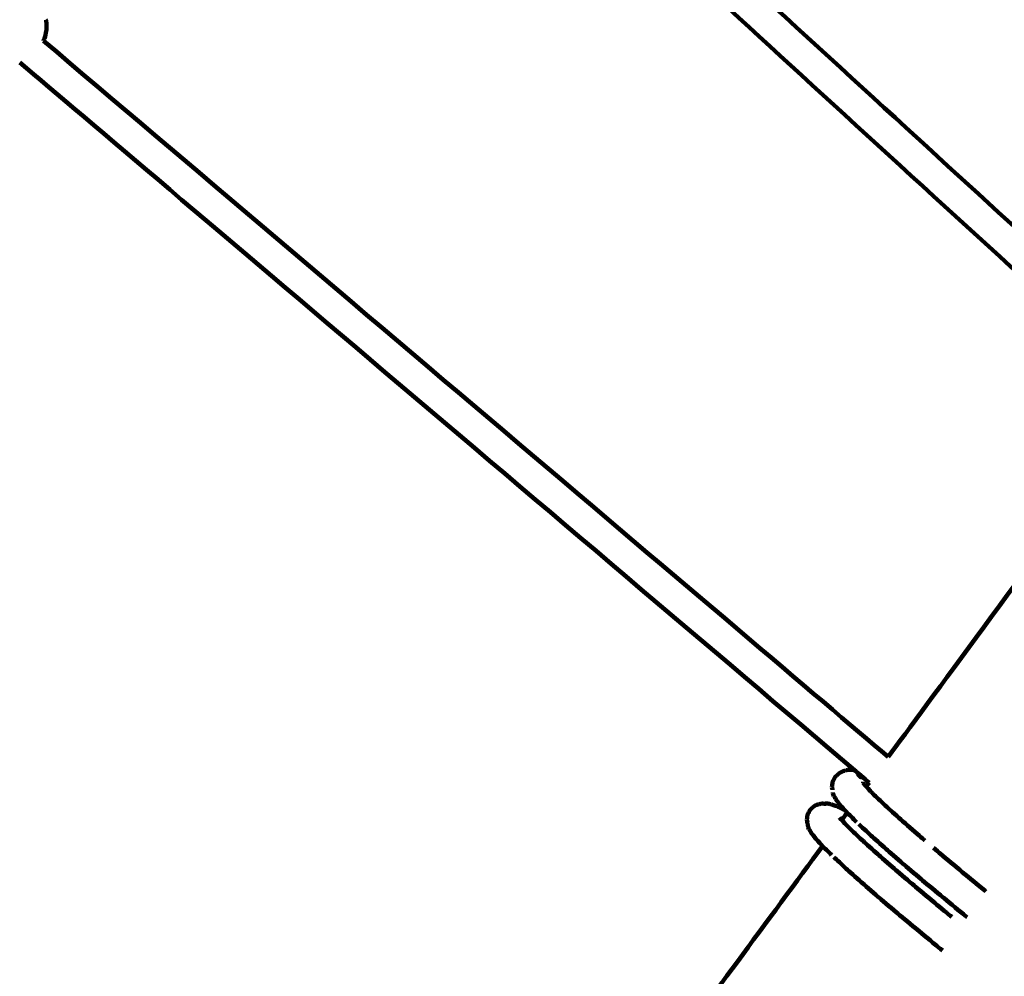
# Model space of a CAD drawing. Units: millimetres. Extents: x -4838 to 4835, y -7696 to 7694.
# Drawn here: x -438 to 56, y -5761 to -5281 of the extents above; entities that cross this region are included whole.
import ezdxf
from ezdxf.lldxf.tags import DXFTag

# ---------------------------------------------------------------- set-up
doc = ezdxf.new("R2010")
doc.units = ezdxf.units.MM
doc.header["$MEASUREMENT"] = 0
doc.layers.add('layer 1', color=7, linetype='Continuous')
tags = doc.linetypes.add('New Line1', pattern=[6, 3.9, -2.1]).pattern_tags.tags
tags[6:7] = [DXFTag(74, 4), DXFTag(75, 0), DXFTag(340, '0'), DXFTag(46, 1.0), DXFTag(50, 0.0), DXFTag(44, 0.0), DXFTag(45, 0.0)]
tags[4:5] = [DXFTag(74, 4), DXFTag(75, 0), DXFTag(340, '0'), DXFTag(46, 1.0), DXFTag(50, 0.0), DXFTag(44, 0.0), DXFTag(45, 0.0)]

msp = doc.modelspace()

# ---------------------------------------------------------------- linework, layer by layer
at = {"layer": 'layer 1', "color": 250, "linetype": 'New Line1', "lineweight": 100}
msp.add_open_spline([(1648.0229, -859.5568), (1919.9968, -584.0316), (2297.788, -413.212), (2715.5229, -413.212), (2715.5229, -413.212), (2969.2404, -413.212), (3822.7155, -666.1919), (4056.9018, -795.0055), (4056.9018, -795.0055), (4520.6772, -1050.1039), (4834.9634, -1543.3473), (4834.9634, -2110.0538), (4834.9634, -2110.0538), (4834.9634, -2488.4776), (4808.2893, -2842.3374), (4808.2893, -3266.8501), (4808.2893, -3266.8501), (4808.2893, -3538.8376), (4735.888, -3793.8985), (4609.3112, -4013.8337), (4609.3112, -4013.8337), (4534.3856, -4144.0215), (3847.7427, -5099.6324), (3676.1795, -5345.5403), (3676.1795, -5345.5403), (3608.8465, -5442.0512), (3530.4551, -5530.2728), (3442.8418, -5608.3676), (3442.8418, -5608.3676), (2959.4158, -6039.2727), (1941.2622, -7050.2063), (1522.708, -7377.9707), (1522.708, -7377.9707), (1268.0214, -7577.4124), (947.2262, -7696.3035), (598.6625, -7696.3035), (598.6625, -7696.3035), (362.5078, -7696.3035), (-175.0359, -7625.8374), (-443.0641, -7589.479), (-443.0641, -7589.479), (-661.5178, -7559.8454), (-865.0294, -7483.1825), (-1043.0676, -7370.0214), (-1043.0676, -7370.0214), (-1781.0169, -6900.9824), (-2665.1998, -6209.2903), (-3370.1895, -5668.2768), (-3370.1895, -5668.2768), (-3727.4702, -5394.0969), (-3957.8044, -4962.7322), (-3957.8044, -4477.5701), (-3957.8044, -4477.5701), (-3957.8044, -3887.366), (-3616.9342, -3376.7763), (-3121.3228, -3131.93), (-3121.3228, -3131.93), (-1896.9623, -2303.2131), (-3199.8601, -1488.7146), (-4081.43, -980.1968), (-4081.43, -980.1968), (-4532.5157, -719.9961), (-4838.3378, -235.0214), (-4838.3378, 323.0302), (-4838.3378, 323.0302), (-4838.3378, 869.0782), (-4546.564, 1346.9788), (-4110.4174, 1609.3313), (-4110.4174, 1609.3313), (-3009.1222, 2271.7863), (-3336.0034, 2098.1004), (-2298.7776, 2761.9761), (-2298.7776, 2761.9761), (-2298.7776, 2761.9761), (-2568.653, 4877.6431), (-2568.653, 4877.6431), (-2568.653, 4877.6431), (-2568.653, 5372.9119), (-2248.7311, 5933.5055), (-1898.9037, 6264.8676), (-1898.9037, 6264.8676), (-1749.7176, 6406.1791), (-1571.5187, 6517.1684), (-1374.1735, 6587.9691), (-1374.1735, 6587.9691), (-861.1382, 6772.0282), (1443.1688, 7694.1969), (1630.9132, 7694.1969), (1630.9132, 7694.1969), (2222.1934, 7694.1969), (2733.499, 7352.0603), (2977.7896, 6854.9707), (2977.7896, 6854.9707), (3138.8422, 6527.2565), (3350.805, 6187.218), (3476.5059, 5915.3134), (3476.5059, 5915.3134), (3604.1384, 5639.2302), (4207.8053, 3408.3933), (4428.0638, 2740.4227), (4428.0638, 2740.4227), (4476.8165, 2592.5718), (4503.1967, 2434.5504), (4503.1967, 2270.3639), (4503.1967, 2270.3639), (4503.1967, 1441.9367), (3831.6238, 770.3638), (3003.1967, 770.3638), (3003.1967, 770.3638), (3003.1967, 770.3638), (1590.6548, 310.1352), (1590.6548, 310.1352), (1590.6548, 310.1352), (1590.6548, 310.1352), (1648.0229, -859.5568), (1648.0229, -859.5568)], degree=3, knots=[0, 0, 0, 0, 0.03333333, 0.03333333, 0.03333333, 0.03333334, 0.06666667, 0.06666667, 0.06666667, 0.06666668, 0.1, 0.1, 0.1, 0.10000001, 0.13333333, 0.13333333, 0.13333333, 0.13333334, 0.16666667, 0.16666667, 0.16666667, 0.16666668, 0.2, 0.2, 0.2, 0.20000001, 0.23333333, 0.23333333, 0.23333333, 0.23333334, 0.26666667, 0.26666667, 0.26666667, 0.26666668, 0.3, 0.3, 0.3, 0.30000001, 0.33333333, 0.33333333, 0.33333333, 0.33333334, 0.36666667, 0.36666667, 0.36666667, 0.36666668, 0.4, 0.4, 0.4, 0.40000001, 0.43333333, 0.43333333, 0.43333333, 0.43333334, 0.46666667, 0.46666667, 0.46666667, 0.46666668, 0.5, 0.5, 0.5, 0.50000001, 0.53333333, 0.53333333, 0.53333333, 0.53333334, 0.56666667, 0.56666667, 0.56666667, 0.56666668, 0.6, 0.6, 0.6, 0.60000001, 0.63333333, 0.63333333, 0.63333333, 0.63333334, 0.66666667, 0.66666667, 0.66666667, 0.66666668, 0.7, 0.7, 0.7, 0.70000001, 0.73333333, 0.73333333, 0.73333333, 0.73333334, 0.76666667, 0.76666667, 0.76666667, 0.76666668, 0.8, 0.8, 0.8, 0.80000001, 0.83333333, 0.83333333, 0.83333333, 0.83333334, 0.86666667, 0.86666667, 0.86666667, 0.86666668, 0.9, 0.9, 0.9, 0.90000001, 0.93333333, 0.93333333, 0.93333333, 0.93333334, 1, 1, 1, 1], dxfattribs=at)
at = {"layer": 'layer 1', "color": 250, "lineweight": 100}
for points in [[(-165.4443, -5178.0798), (-63.6486, -5271.2652), (89.045, -5411.0434), (139.9429, -5457.6361)], [(126.0163, -5466.5783), (24.1117, -5373.2933), (-128.7453, -5233.3659), (-179.6976, -5186.7234)], [(-426.0509, -5291.8233), (-284.8572, -5411.5796), (-73.0665, -5591.214), (-2.4696, -5651.0921)], [(-19.358, -5657.7476), (-158.8988, -5539.3933), (-368.2099, -5361.862), (-437.9803, -5302.6849)], [(107.1411, -5502.1947), (70.6042, -5551.8271), (15.7989, -5626.2758), (-2.4696, -5651.092)], [(-11.9773, -5664.0076), (-14.4375, -5661.9209), (-18.1278, -5658.7909), (-19.358, -5657.7476)], [(-15.0564, -5663.6138), (-15.0243, -5663.7878), (-14.9762, -5664.0488), (-14.9602, -5664.1358)], [(-14.9897, -5664.0936), (-14.8109, -5664.349), (-14.5426, -5664.7321), (-14.4531, -5664.8598)], [(-14.4531, -5664.8598), (-13.3393, -5666.0954), (-11.6685, -5667.9486), (-11.1116, -5668.5664)], [(-11.9773, -5664.0075), (-12.4634, -5664.6679), (-13.1926, -5665.6584), (-13.4356, -5665.9885)], [(-29.7166, -5670.7085), (-29.9037, -5670.1396), (-30.1843, -5669.2864), (-30.2779, -5669.0019)], [(-7.3459, -5672.297), (-8.6011, -5671.0534), (-10.484, -5669.1882), (-11.1116, -5668.5664)], [(-7.3459, -5672.297), (-5.3422, -5674.1589), (-2.3366, -5676.9518), (-1.3347, -5677.8828)], [(-32.5374, -5674.4375), (-33.1358, -5674.4124), (-34.0333, -5674.3748), (-34.3325, -5674.3623)], [(-24.3618, -5677.6902), (-25.4491, -5677.1477), (-27.0801, -5676.3338), (-27.6238, -5676.0625)], [(-24.3618, -5677.6902), (-25.1798, -5676.7915), (-26.4067, -5675.4435), (-26.8157, -5674.9941)], [(-23.2964, -5678.8608), (-23.6515, -5678.4706), (-24.1842, -5677.8853), (-24.3618, -5677.6902)], [(-42.9539, -5683.8931), (-43.0431, -5683.4101), (-43.1769, -5682.6858), (-43.2215, -5682.4443)], [(-26.9676, -5681.4043), (-25.8538, -5682.6398), (-24.1831, -5684.4931), (-23.6262, -5685.1108)], [(-23.073, -5679.0802), (-23.9705, -5680.2994), (-25.3168, -5682.1281), (-25.7655, -5682.7377)], [(-18.3147, -5683.7617), (-19.9753, -5682.1281), (-22.4661, -5679.6776), (-23.2964, -5678.8608)], [(-19.8591, -5688.8422), (-21.1148, -5687.5984), (-22.9984, -5685.7327), (-23.6262, -5685.1108)], [(-35.8108, -5695.4053), (-36.984, -5694.1164), (-38.7438, -5692.183), (-39.3303, -5691.5386)], [(-19.8591, -5688.8422), (-17.8558, -5690.7037), (-14.8508, -5693.496), (-13.8491, -5694.4267)], [(-35.3932, -5695.8161), (-35.5324, -5695.6792), (-35.7412, -5695.4737), (-35.8108, -5695.4053)], [(-30.8291, -5700.3056), (-32.3505, -5698.8091), (-34.6325, -5696.5644), (-35.3932, -5695.8161)], [(15.9968, -5894.4451), (49.0656, -5849.5237), (98.6689, -5782.1416), (115.2033, -5759.6809)]]:
    msp.add_open_spline(points, degree=3, dxfattribs=at)
for points, knots in [([(-426.0509, -5291.8233), (-425.7893, -5291.1478), (-425.3967, -5290.1346), (-425.2659, -5289.7969), (-425.2659, -5289.7969), (-425.0511, -5288.6479), (-424.729, -5286.9245), (-424.6216, -5286.3501), (-424.6216, -5286.3501), (-424.6216, -5285.1813), (-424.6216, -5283.4281), (-424.6216, -5282.8437), (-424.6216, -5282.8437), (-424.6764, -5282.417), (-424.7585, -5281.7768), (-424.7859, -5281.5635), (-424.7859, -5281.5635), (-424.8133, -5281.4692), (-424.8544, -5281.3278), (-424.8681, -5281.2807)], [0, 0, 0, 0, 0.16666667, 0.16666667, 0.16666667, 0.16666668, 0.33333333, 0.33333333, 0.33333333, 0.33333334, 0.5, 0.5, 0.5, 0.50000001, 0.66666667, 0.66666667, 0.66666667, 0.66666668, 1, 1, 1, 1]), ([(-27.2864, -5659.375), (-26.5361, -5659.0111), (-25.4106, -5658.4652), (-25.0354, -5658.2832), (-25.0354, -5658.2832), (-24.5692, -5658.1256), (-23.8699, -5657.8893), (-23.6367, -5657.8105)], [0, 0, 0, 0, 0.33333333, 0.33333333, 0.33333333, 0.33333334, 1, 1, 1, 1]), ([(-23.6367, -5657.8105), (-23.0908, -5657.7132), (-22.2718, -5657.5672), (-21.9988, -5657.5185), (-21.9988, -5657.5185), (-21.3986, -5657.5444), (-20.4984, -5657.5832), (-20.1983, -5657.5962), (-20.1983, -5657.5962), (-19.9182, -5657.6466), (-19.498, -5657.7223), (-19.358, -5657.7476)], [0, 0, 0, 0, 0.25, 0.25, 0.25, 0.25000001, 0.5, 0.5, 0.5, 0.50000001, 1, 1, 1, 1]), ([(-27.2864, -5659.375), (-27.8873, -5659.9531), (-28.7887, -5660.8203), (-29.0891, -5661.1094), (-29.0891, -5661.1094), (-29.5108, -5661.9333), (-30.1432, -5663.1691), (-30.354, -5663.581), (-30.354, -5663.581), (-30.4683, -5664.4997), (-30.6397, -5665.8776), (-30.6968, -5666.3369)], [0, 0, 0, 0, 0.25, 0.25, 0.25, 0.25000001, 0.5, 0.5, 0.5, 0.50000001, 1, 1, 1, 1]), ([(-17.8855, -5659.5591), (-17.8815, -5659.5539), (-17.8756, -5659.546), (-17.8736, -5659.5434), (-17.8736, -5659.5434), (-17.8666, -5659.5342), (-17.8561, -5659.5202), (-17.8526, -5659.5156), (-17.8526, -5659.5156), (-17.8425, -5659.5023), (-17.8273, -5659.4822), (-17.8223, -5659.4756)], [0, 0, 0, 0, 0.25, 0.25, 0.25, 0.25000001, 0.5, 0.5, 0.5, 0.50000001, 1, 1, 1, 1]), ([(-17.8855, -5659.5591), (-17.8581, -5659.5797), (-17.817, -5659.6107), (-17.8032, -5659.6211), (-17.8032, -5659.6211), (-17.2521, -5660.2015), (-16.4255, -5661.0721), (-16.1499, -5661.3623), (-16.1499, -5661.3623), (-16.7285, -5660.7612), (-17.5963, -5659.8596), (-17.8855, -5659.5591)], [0, 0, 0, 0, 0.25, 0.25, 0.25, 0.25000001, 0.5, 0.5, 0.5, 0.50000001, 1, 1, 1, 1]), ([(-30.4207, -5667.5409), (-30.427, -5667.4769), (-30.4363, -5667.3811), (-30.4395, -5667.3491), (-30.4395, -5667.3491), (-30.5252, -5667.0117), (-30.6539, -5666.5056), (-30.6968, -5666.3369)], [0, 0, 0, 0, 0.33333333, 0.33333333, 0.33333333, 0.33333334, 1, 1, 1, 1]), ([(-29.7166, -5670.7085), (-29.3828, -5671.2472), (-28.882, -5672.0553), (-28.7151, -5672.3247), (-28.7151, -5672.3247), (-28.082, -5673.2145), (-27.1323, -5674.5492), (-26.8157, -5674.9941)], [0, 0, 0, 0, 0.33333333, 0.33333333, 0.33333333, 0.33333334, 1, 1, 1, 1]), ([(-37.4334, -5674.793), (-37.9038, -5674.9778), (-38.6095, -5675.2552), (-38.8447, -5675.3476), (-38.8447, -5675.3476), (-39.2291, -5675.5854), (-39.8056, -5675.9421), (-39.9978, -5676.061), (-39.9978, -5676.061), (-40.5331, -5676.5918), (-41.3359, -5677.3879), (-41.6035, -5677.6533), (-41.6035, -5677.6533), (-41.9686, -5678.3128), (-42.5162, -5679.3021), (-42.6988, -5679.6318), (-42.6988, -5679.6318), (-42.8231, -5680.0664), (-43.0096, -5680.7182), (-43.0718, -5680.9355), (-43.0718, -5680.9355), (-43.1217, -5681.4385), (-43.1965, -5682.1929), (-43.2215, -5682.4443)], [0, 0, 0, 0, 0.14285714, 0.14285714, 0.14285714, 0.14285715, 0.28571429, 0.28571429, 0.28571429, 0.2857143, 0.42857143, 0.42857143, 0.42857143, 0.42857144, 0.57142857, 0.57142857, 0.57142857, 0.57142858, 0.71428571, 0.71428571, 0.71428571, 0.71428572, 1, 1, 1, 1]), ([(-37.4334, -5674.793), (-36.8837, -5674.6959), (-36.0593, -5674.5504), (-35.7844, -5674.5019), (-35.7844, -5674.5019), (-35.6035, -5674.5099), (-35.3322, -5674.5219), (-35.2417, -5674.5259)], [0, 0, 0, 0, 0.33333333, 0.33333333, 0.33333333, 0.33333334, 1, 1, 1, 1]), ([(-35.2417, -5674.5259), (-34.8177, -5674.5446), (-34.1817, -5674.5727), (-33.9697, -5674.582), (-33.9697, -5674.582), (-33.4923, -5674.5338), (-32.7761, -5674.4616), (-32.5374, -5674.4375)], [0, 0, 0, 0, 0.33333333, 0.33333333, 0.33333333, 0.33333334, 1, 1, 1, 1]), ([(-32.5374, -5674.4375), (-31.9281, -5674.6121), (-31.0141, -5674.8741), (-30.7095, -5674.9614), (-30.7095, -5674.9614), (-29.6809, -5675.3284), (-28.1381, -5675.879), (-27.6238, -5676.0625)], [0, 0, 0, 0, 0.33333333, 0.33333333, 0.33333333, 0.33333334, 1, 1, 1, 1]), ([(-43.2215, -5682.4443), (-43.1651, -5682.9997), (-43.0807, -5683.8327), (-43.0525, -5684.1103), (-43.0525, -5684.1103), (-42.9958, -5684.2816), (-42.9107, -5684.5385), (-42.8824, -5684.6241)], [0, 0, 0, 0, 0.33333333, 0.33333333, 0.33333333, 0.33333334, 1, 1, 1, 1]), ([(-1.3347, -5677.8828), (1.1471, -5680.1051), (4.8699, -5683.4386), (6.1108, -5684.5498), (6.1108, -5684.5498), (8.9275, -5687.001), (13.1526, -5690.6777), (14.561, -5691.9033), (14.561, -5691.9033), (15.023, -5692.296), (15.7159, -5692.885), (15.9469, -5693.0813)], [0, 0, 0, 0, 0.25, 0.25, 0.25, 0.25000001, 0.5, 0.5, 0.5, 0.50000001, 1, 1, 1, 1]), ([(-42.231, -5687.2529), (-42.4181, -5686.6839), (-42.6987, -5685.8304), (-42.7923, -5685.5459), (-42.7923, -5685.5459), (-42.8223, -5685.2386), (-42.8674, -5684.7777), (-42.8824, -5684.6241)], [0, 0, 0, 0, 0.33333333, 0.33333333, 0.33333333, 0.33333334, 1, 1, 1, 1]), ([(-42.231, -5687.2529), (-41.8972, -5687.7917), (-41.3964, -5688.5998), (-41.2295, -5688.8691), (-41.2295, -5688.8691), (-40.5965, -5689.7589), (-39.6469, -5691.0937), (-39.3303, -5691.5386)], [0, 0, 0, 0, 0.33333333, 0.33333333, 0.33333333, 0.33333334, 1, 1, 1, 1]), ([(37.0556, -5731.5006), (35.9663, -5730.6101), (34.3322, -5729.2743), (33.7876, -5728.8291), (33.7876, -5728.8291), (30.4285, -5726.0524), (25.39, -5721.8874), (23.7104, -5720.499), (23.7104, -5720.499), (20.4881, -5717.8047), (15.6546, -5713.7632), (14.0434, -5712.416), (14.0434, -5712.416), (11.0005, -5709.8294), (6.436, -5705.9495), (4.9145, -5704.6562), (4.9145, -5704.6562), (2.0977, -5702.2049), (-2.1275, -5698.5279), (-3.5359, -5697.3022), (-3.5359, -5697.3022), (-6.0177, -5695.0801), (-9.7403, -5691.7468), (-10.9812, -5690.6357), (-10.9812, -5690.6357), (-13.0436, -5688.7194), (-16.1371, -5685.8449), (-17.1682, -5684.8867)], [0, 0, 0, 0, 0.125, 0.125, 0.125, 0.12500001, 0.25, 0.25, 0.25, 0.25000001, 0.375, 0.375, 0.375, 0.37500001, 0.5, 0.5, 0.5, 0.50000001, 0.625, 0.625, 0.625, 0.62500001, 0.75, 0.75, 0.75, 0.75000001, 1, 1, 1, 1]), ([(-35.3932, -5695.8161), (-60.6945, -5730.186), (-98.6466, -5781.7408), (-111.2973, -5798.9258), (-111.2973, -5798.9258), (-111.5902, -5800.3818), (-112.0296, -5802.5659), (-112.176, -5803.2939), (-112.176, -5803.2939), (-113.1254, -5805.4858), (-114.5495, -5808.7737), (-115.0242, -5809.8696), (-115.0242, -5809.8696), (-115.6853, -5810.9941), (-116.6768, -5812.6809), (-117.0074, -5813.2431)], [0, 0, 0, 0, 0.2, 0.2, 0.2, 0.20000001, 0.4, 0.4, 0.4, 0.40000001, 0.6, 0.6, 0.6, 0.60000001, 1, 1, 1, 1]), ([(-13.8491, -5694.4267), (-11.3673, -5696.6491), (-7.6445, -5699.9826), (-6.4036, -5701.0937), (-6.4036, -5701.0937), (-3.5869, -5703.5449), (0.6382, -5707.2217), (2.0466, -5708.4472), (2.0466, -5708.4472), (5.0896, -5711.0338), (9.654, -5714.9137), (11.1755, -5716.207), (11.1755, -5716.207), (14.3978, -5718.9014), (19.2313, -5722.9429), (20.8425, -5724.29), (20.8425, -5724.29), (23.6851, -5726.6401), (27.949, -5730.1652), (29.3703, -5731.3402)], [0, 0, 0, 0, 0.16666667, 0.16666667, 0.16666667, 0.16666668, 0.33333333, 0.33333333, 0.33333333, 0.33333334, 0.5, 0.5, 0.5, 0.50000001, 0.66666667, 0.66666667, 0.66666667, 0.66666668, 1, 1, 1, 1]), ([(20.2513, -5696.7402), (21.3975, -5697.7145), (23.1168, -5699.1759), (23.6899, -5699.6631), (23.6899, -5699.6631), (26.9123, -5702.3574), (31.7457, -5706.3989), (33.3569, -5707.7461), (33.3569, -5707.7461), (36.716, -5710.5229), (41.7547, -5714.6882), (43.4343, -5716.0766), (43.4343, -5716.0766), (44.4698, -5716.923), (46.023, -5718.1926), (46.5407, -5718.6158)], [0, 0, 0, 0, 0.2, 0.2, 0.2, 0.20000001, 0.4, 0.4, 0.4, 0.40000001, 0.6, 0.6, 0.6, 0.60000001, 1, 1, 1, 1]), ([(24.7507, -5748.2161), (23.5915, -5747.2686), (21.8528, -5745.8473), (21.2732, -5745.3735), (21.2732, -5745.3735), (17.914, -5742.5967), (12.8753, -5738.4314), (11.1958, -5737.043), (11.1958, -5737.043), (7.9735, -5734.3486), (3.1402, -5730.3071), (1.529, -5728.9599), (1.529, -5728.9599), (-1.5139, -5726.3734), (-6.0784, -5722.4935), (-7.5999, -5721.2002), (-7.5999, -5721.2002), (-10.4167, -5718.749), (-14.6419, -5715.0722), (-16.0503, -5713.8467), (-16.0503, -5713.8467), (-18.5321, -5711.6243), (-22.2547, -5708.2908), (-23.4956, -5707.1797), (-23.4956, -5707.1797), (-25.558, -5705.2633), (-28.6515, -5702.3888), (-29.6826, -5701.4306)], [0, 0, 0, 0, 0.125, 0.125, 0.125, 0.12500001, 0.25, 0.25, 0.25, 0.25000001, 0.375, 0.375, 0.375, 0.37500001, 0.5, 0.5, 0.5, 0.50000001, 0.625, 0.625, 0.625, 0.62500001, 0.75, 0.75, 0.75, 0.75000001, 1, 1, 1, 1])]:
    msp.add_open_spline(points, degree=3, knots=knots, dxfattribs=at)

doc.saveas('drawing.dxf')
